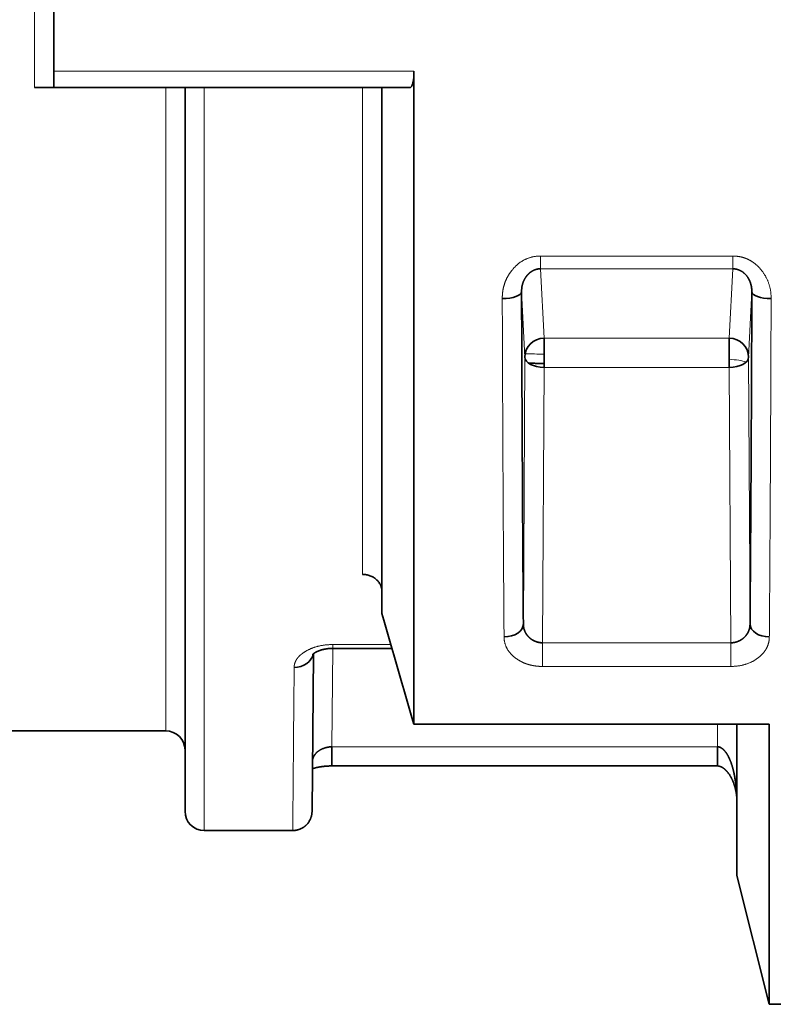
# Model space of a CAD drawing. Units: millimetres. Extents: x 192 to 1826, y 20 to 1169.
# Drawn here: x 230 to 250, y 568 to 594 of the extents above; entities that cross this region are included whole.
import ezdxf

# ---------------------------------------------------------------- set-up
doc = ezdxf.new("R2010")
doc.units = ezdxf.units.MM
doc.layers.add('1', color=7, linetype='Continuous', true_color=0xffffff)

msp = doc.modelspace()

# ---------------------------------------------------------------- linework, layer by layer
at = {"layer": '1', "color": 8, "linetype": 'Continuous', "lineweight": 18}
for p, q in [((230.444, 592.16), (230.444, 602.16)), ((240.277, 592.58), (230.944, 592.58)), ((233.844, 592.16), (233.844, 575.493)), ((234.844, 572.91), (234.844, 592.16)), ((238.944, 579.545), (238.944, 592.16)), ((243.559, 587.794), (243.559, 587.464)), ((243.559, 587.794), (248.535, 587.794)), ((248.535, 587.794), (248.535, 587.464)), ((243.559, 587.464), (243.648, 585.666)), ((248.535, 587.464), (243.559, 587.464)), ((248.446, 585.666), (248.535, 587.464)), ((243.148, 585.174), (243.064, 586.872)), ((249.031, 586.872), (248.946, 585.174)), ((243.648, 585.666), (248.446, 585.666)), ((243.111, 578.261), (243.148, 585.174)), ((248.946, 585.174), (248.984, 578.261)), ((243.648, 584.909), (243.609, 577.775)), ((248.446, 584.909), (243.648, 584.909)), ((248.485, 577.775), (248.446, 584.909)), ((243.609, 577.775), (248.485, 577.775)), ((243.609, 577.775), (243.609, 577.162)), ((248.485, 577.775), (248.485, 577.162)), ((238.172, 577.63), (238.15, 575.08)), ((238.172, 577.63), (238.172, 577.729)), ((238.172, 577.729), (239.678, 577.729)), ((248.485, 577.162), (243.609, 577.162)), ((248.144, 575.08), (248.144, 575.664)), ((238.15, 575.08), (248.144, 575.08))]:
    msp.add_line(p, q, dxfattribs=at)
at = {"layer": '1', "color": 18, "linetype": 'Continuous', "lineweight": 35}
for p, q in [((230.944, 592.58), (230.944, 594.723)), ((230.944, 592.16), (230.944, 592.58)), ((240.277, 592.58), (240.277, 575.664)), ((240.173, 592.16), (230.944, 592.16)), ((234.344, 592.16), (234.344, 573.41)), ((239.444, 578.537), (239.444, 592.16)), ((243.648, 585.666), (243.648, 584.909)), ((248.446, 584.909), (248.446, 585.666)), ((237.671, 577.49), (237.635, 573.406)), ((238.172, 577.63), (239.706, 577.63)), ((229.677, 575.493), (233.844, 575.493)), ((240.277, 575.664), (249.477, 575.664)), ((248.644, 575.663), (248.644, 571.743)), ((249.477, 568.41), (249.477, 575.664)), ((238.15, 574.585), (238.15, 575.08)), ((248.144, 574.585), (248.144, 575.08)), ((238.15, 574.585), (248.144, 574.585)), ((234.844, 572.91), (237.136, 572.91)), ((248.644, 571.743), (249.477, 568.41)), ((249.477, 568.41), (253.144, 568.41))]:
    msp.add_line(p, q, dxfattribs=at)
for centre, start, end in [((233.844, 574.993), 0, 90), ((234.844, 573.41), 180, 270)]:
    msp.add_arc(centre, 0.5, start, end, dxfattribs=at)
for centre, major_axis, ratio, start_param, end_param in [((242.564, 586.872), (-0.5, -0.002), 0.36415, 1.569554, 3.132223), ((243.294, 597.16), (0, 28.25), 0.008727, 1.943519, 2.303619), ((248.801, 597.16), (0, 28.25), 0.008727, 3.979566, 4.339667), ((249.53, 586.872), (-0.5, 0.002), 0.36415, 0.00937, 1.572039), ((243.648, 585.174), (0.499, 0.025), 0.984771, 1.522096, 3.091377), ((248.446, 585.174), (0.499, -0.025), 0.984771, 0.050216, 1.619497), ((243.648, 585.174), (-0.5, 0.003), 0.529914, 0.01029, 1.573686), ((248.446, 585.174), (-0.5, -0.003), 0.529914, 1.567907, 3.131302), ((242.611, 578.261), (-0.5, -0.004), 0.668959, 1.565542, 3.129852), ((249.484, 578.261), (-0.5, 0.004), 0.668959, 0.011741, 1.57605), ((237.171, 577.55), (-0.5, 0.004), 0.825657, 1.578002, 2.995325)]:
    msp.add_ellipse(centre, major_axis=major_axis, ratio=ratio, start_param=start_param, end_param=end_param, dxfattribs=at)
for points, knots in [([(240.277, 592.58), (240.277, 592.55), (240.276, 592.522), (240.274, 592.48), (240.274, 592.466), (240.272, 592.439), (240.271, 592.426), (240.267, 592.387), (240.264, 592.362), (240.258, 592.328), (240.256, 592.318), (240.252, 592.297), (240.25, 592.287), (240.242, 592.258), (240.237, 592.241), (240.229, 592.219), (240.226, 592.213), (240.22, 592.2), (240.217, 592.195), (240.207, 592.18), (240.201, 592.172), (240.187, 592.162), (240.18, 592.16), (240.173, 592.16)], [0, 0, 0, 0, 0.125, 0.125, 0.1875, 0.1875, 0.25, 0.25, 0.375, 0.375, 0.4375, 0.4375, 0.5, 0.5, 0.625, 0.625, 0.6875, 0.6875, 0.75, 0.75, 0.875, 0.875, 1, 1, 1, 1]), ([(230.944, 592.16), (230.944, 592.16), (230.941, 592.16), (230.931, 592.16), (230.927, 592.16), (230.918, 592.16), (230.913, 592.16), (230.894, 592.16), (230.879, 592.16), (230.852, 592.16), (230.843, 592.16), (230.822, 592.16), (230.811, 592.16), (230.777, 592.16), (230.752, 592.16), (230.711, 592.16), (230.697, 592.16), (230.668, 592.16), (230.653, 592.16), (230.607, 592.16), (230.576, 592.16), (230.51, 592.16), (230.477, 592.16), (230.444, 592.16)], [0, 0, 0, 0, 0.125, 0.125, 0.1875, 0.1875, 0.25, 0.25, 0.375, 0.375, 0.4375, 0.4375, 0.5, 0.5, 0.625, 0.625, 0.6875, 0.6875, 0.75, 0.75, 0.875, 0.875, 1, 1, 1, 1]), ([(243.559, 587.464), (243.556, 587.464), (243.55, 587.464), (243.541, 587.464), (243.532, 587.463), (243.522, 587.463), (243.513, 587.462), (243.504, 587.461), (243.495, 587.459), (243.485, 587.458), (243.476, 587.456), (243.467, 587.454), (243.458, 587.452), (243.448, 587.45), (243.439, 587.447), (243.43, 587.444), (243.421, 587.441), (243.412, 587.438), (243.403, 587.435), (243.394, 587.431), (243.385, 587.427), (243.376, 587.423), (243.367, 587.419), (243.358, 587.414), (243.349, 587.409), (243.34, 587.405), (243.332, 587.399), (243.323, 587.394), (243.315, 587.389), (243.306, 587.383), (243.298, 587.377), (243.289, 587.371), (243.281, 587.364), (243.273, 587.358), (243.265, 587.351), (243.257, 587.344), (243.249, 587.337), (243.242, 587.329), (243.234, 587.322), (243.227, 587.314), (243.219, 587.306), (243.212, 587.298), (243.205, 587.289), (243.198, 587.281), (243.191, 587.272), (243.185, 587.263), (243.178, 587.254), (243.171, 587.243), (243.163, 587.231), (243.154, 587.216), (243.145, 587.201), (243.136, 587.185), (243.128, 587.168), (243.12, 587.15), (243.112, 587.131), (243.104, 587.112), (243.097, 587.091), (243.091, 587.07), (243.085, 587.048), (243.08, 587.025), (243.075, 587.002), (243.071, 586.977), (243.068, 586.952), (243.066, 586.926), (243.064, 586.899), (243.064, 586.881), (243.064, 586.872)], [0, 0, 0, 0, 0.00919, 0.018402, 0.027642, 0.036912, 0.046217, 0.055562, 0.06495, 0.074385, 0.083872, 0.093414, 0.103015, 0.112679, 0.12241, 0.132212, 0.142087, 0.152039, 0.162072, 0.172189, 0.182393, 0.192688, 0.203076, 0.21356, 0.224144, 0.23483, 0.245621, 0.256519, 0.267527, 0.278648, 0.289884, 0.301238, 0.312711, 0.324306, 0.336026, 0.347871, 0.359844, 0.371948, 0.384183, 0.396553, 0.409057, 0.4217, 0.434481, 0.447402, 0.460466, 0.473673, 0.487025, 0.500524, 0.520326, 0.541048, 0.562693, 0.585265, 0.608768, 0.633204, 0.658577, 0.684888, 0.71214, 0.740335, 0.769473, 0.799558, 0.83059, 0.86257, 0.895501, 0.929382, 0.964214, 1, 1, 1, 1]), ([(249.031, 586.872), (249.031, 586.876), (249.031, 586.885), (249.03, 586.897), (249.03, 586.909), (249.029, 586.921), (249.028, 586.933), (249.027, 586.944), (249.026, 586.956), (249.025, 586.967), (249.023, 586.978), (249.022, 586.989), (249.02, 587), (249.018, 587.011), (249.016, 587.022), (249.013, 587.032), (249.011, 587.042), (249.008, 587.052), (249.006, 587.062), (249.003, 587.072), (249, 587.082), (248.997, 587.091), (248.994, 587.1), (248.991, 587.11), (248.988, 587.118), (248.984, 587.127), (248.981, 587.136), (248.977, 587.144), (248.974, 587.152), (248.97, 587.16), (248.966, 587.168), (248.963, 587.176), (248.959, 587.184), (248.955, 587.191), (248.951, 587.198), (248.947, 587.205), (248.943, 587.212), (248.939, 587.219), (248.935, 587.226), (248.931, 587.232), (248.927, 587.238), (248.921, 587.248), (248.911, 587.262), (248.898, 587.279), (248.885, 587.295), (248.871, 587.311), (248.857, 587.326), (248.842, 587.34), (248.827, 587.354), (248.811, 587.366), (248.795, 587.378), (248.779, 587.389), (248.763, 587.4), (248.746, 587.409), (248.729, 587.418), (248.712, 587.426), (248.695, 587.434), (248.677, 587.44), (248.66, 587.446), (248.642, 587.451), (248.624, 587.455), (248.607, 587.458), (248.589, 587.461), (248.571, 587.463), (248.553, 587.464), (248.541, 587.464), (248.535, 587.464)], [0, 0, 0, 0, 0.016193, 0.032194, 0.048003, 0.06362, 0.079046, 0.094279, 0.109321, 0.124172, 0.138831, 0.153298, 0.167575, 0.18166, 0.195554, 0.209257, 0.222769, 0.236091, 0.249222, 0.262163, 0.274914, 0.287474, 0.299845, 0.312026, 0.324017, 0.335819, 0.347431, 0.358855, 0.37009, 0.381136, 0.391994, 0.402664, 0.413146, 0.42344, 0.433547, 0.443467, 0.453201, 0.462748, 0.47211, 0.481286, 0.490276, 0.499082, 0.524844, 0.550072, 0.574777, 0.59897, 0.622662, 0.645867, 0.668597, 0.690867, 0.712691, 0.734086, 0.755069, 0.775657, 0.795871, 0.815729, 0.835254, 0.854468, 0.873393, 0.892055, 0.91048, 0.928693, 0.946723, 0.964598, 0.982347, 1, 1, 1, 1]), ([(243.245, 585.019), (243.255, 585.019), (243.298, 585.018), (243.375, 585.015), (243.476, 585.013), (243.568, 585.01), (243.625, 585.009), (243.648, 585.008)], [0, 0, 0, 0, 0.07336, 0.31976, 0.571628, 0.828965, 1, 1, 1, 1]), ([(239.444, 579.113), (239.444, 579.141), (239.441, 579.169), (239.431, 579.21), (239.427, 579.223), (239.418, 579.25), (239.412, 579.264), (239.394, 579.303), (239.379, 579.327), (239.352, 579.363), (239.342, 579.374), (239.322, 579.396), (239.311, 579.407), (239.276, 579.437), (239.251, 579.455), (239.21, 579.479), (239.196, 579.486), (239.167, 579.5), (239.152, 579.506), (239.107, 579.522), (239.075, 579.531), (239.01, 579.542), (238.977, 579.545), (238.944, 579.545)], [0, 0, 0, 0, 0.125, 0.125, 0.1875, 0.1875, 0.25, 0.25, 0.375, 0.375, 0.4375, 0.4375, 0.5, 0.5, 0.625, 0.625, 0.6875, 0.6875, 0.75, 0.75, 0.875, 0.875, 1, 1, 1, 1]), ([(243.111, 578.261), (243.111, 578.258), (243.111, 578.25), (243.111, 578.239), (243.112, 578.229), (243.113, 578.218), (243.114, 578.207), (243.115, 578.197), (243.116, 578.186), (243.118, 578.176), (243.12, 578.166), (243.122, 578.156), (243.125, 578.146), (243.127, 578.136), (243.13, 578.126), (243.133, 578.117), (243.136, 578.107), (243.139, 578.098), (243.143, 578.088), (243.147, 578.079), (243.15, 578.07), (243.154, 578.061), (243.159, 578.052), (243.163, 578.044), (243.168, 578.035), (243.172, 578.027), (243.177, 578.018), (243.182, 578.01), (243.187, 578.002), (243.192, 577.994), (243.198, 577.986), (243.203, 577.979), (243.209, 577.971), (243.215, 577.964), (243.221, 577.957), (243.227, 577.95), (243.233, 577.943), (243.239, 577.936), (243.246, 577.929), (243.252, 577.923), (243.259, 577.916), (243.265, 577.91), (243.272, 577.904), (243.279, 577.898), (243.286, 577.892), (243.293, 577.886), (243.3, 577.881), (243.307, 577.875), (243.315, 577.87), (243.322, 577.865), (243.329, 577.86), (243.337, 577.855), (243.344, 577.851), (243.352, 577.846), (243.359, 577.842), (243.367, 577.838), (243.375, 577.833), (243.382, 577.83), (243.39, 577.826), (243.398, 577.822), (243.406, 577.819), (243.413, 577.815), (243.421, 577.812), (243.429, 577.809), (243.437, 577.806), (243.445, 577.803), (243.453, 577.8), (243.461, 577.798), (243.469, 577.795), (243.477, 577.793), (243.485, 577.791), (243.492, 577.789), (243.5, 577.787), (243.508, 577.785), (243.516, 577.784), (243.524, 577.782), (243.532, 577.781), (243.54, 577.78), (243.548, 577.779), (243.555, 577.778), (243.563, 577.777), (243.571, 577.777), (243.579, 577.776), (243.586, 577.776), (243.594, 577.775), (243.602, 577.775), (243.607, 577.775), (243.609, 577.775)], [0, 0, 0, 0, 0.014924, 0.029764, 0.04452, 0.059194, 0.073784, 0.088292, 0.102717, 0.11706, 0.131321, 0.1455, 0.159598, 0.173614, 0.187549, 0.201403, 0.215176, 0.228869, 0.242482, 0.256015, 0.269468, 0.282842, 0.296137, 0.309353, 0.322491, 0.33555, 0.348532, 0.361435, 0.374262, 0.387011, 0.399684, 0.41228, 0.4248, 0.437245, 0.449614, 0.461908, 0.474128, 0.486273, 0.498344, 0.510342, 0.522266, 0.534118, 0.545897, 0.557604, 0.56924, 0.580804, 0.592298, 0.603721, 0.615074, 0.626358, 0.637573, 0.64872, 0.659798, 0.670809, 0.681753, 0.69263, 0.703441, 0.714186, 0.724867, 0.735483, 0.746035, 0.756524, 0.766949, 0.777313, 0.787615, 0.797856, 0.808037, 0.818157, 0.828219, 0.838222, 0.848167, 0.858055, 0.867887, 0.877662, 0.887383, 0.897049, 0.906661, 0.916221, 0.925728, 0.935183, 0.944589, 0.953944, 0.96325, 0.972508, 0.981718, 0.990882, 1, 1, 1, 1]), ([(248.485, 577.775), (248.489, 577.775), (248.495, 577.775), (248.505, 577.775), (248.515, 577.776), (248.525, 577.777), (248.535, 577.777), (248.545, 577.779), (248.555, 577.78), (248.565, 577.782), (248.575, 577.783), (248.585, 577.785), (248.596, 577.787), (248.606, 577.79), (248.616, 577.793), (248.626, 577.795), (248.636, 577.799), (248.647, 577.802), (248.657, 577.806), (248.667, 577.809), (248.677, 577.813), (248.687, 577.818), (248.697, 577.822), (248.707, 577.827), (248.717, 577.832), (248.727, 577.837), (248.737, 577.843), (248.747, 577.848), (248.756, 577.854), (248.766, 577.86), (248.775, 577.867), (248.785, 577.874), (248.794, 577.88), (248.803, 577.888), (248.812, 577.895), (248.821, 577.903), (248.83, 577.91), (248.838, 577.918), (248.847, 577.927), (248.855, 577.935), (248.863, 577.944), (248.871, 577.953), (248.879, 577.962), (248.886, 577.972), (248.893, 577.982), (248.9, 577.992), (248.907, 578.002), (248.914, 578.012), (248.92, 578.023), (248.926, 578.033), (248.932, 578.045), (248.938, 578.056), (248.943, 578.067), (248.948, 578.079), (248.953, 578.091), (248.957, 578.103), (248.961, 578.115), (248.965, 578.127), (248.969, 578.14), (248.972, 578.153), (248.975, 578.166), (248.977, 578.179), (248.979, 578.192), (248.981, 578.206), (248.982, 578.219), (248.983, 578.233), (248.984, 578.247), (248.984, 578.257), (248.984, 578.261)], [0, 0, 0, 0, 0.011751, 0.023579, 0.035485, 0.047471, 0.059538, 0.071688, 0.083924, 0.096246, 0.108656, 0.121157, 0.133748, 0.146432, 0.159211, 0.172085, 0.185056, 0.198126, 0.211296, 0.224567, 0.23794, 0.251417, 0.264998, 0.278686, 0.292481, 0.306385, 0.320398, 0.334521, 0.348757, 0.363105, 0.377566, 0.392143, 0.406835, 0.421643, 0.436569, 0.451614, 0.466778, 0.482062, 0.497467, 0.512993, 0.528643, 0.544416, 0.560313, 0.576335, 0.592482, 0.608756, 0.625157, 0.641686, 0.658343, 0.675129, 0.692045, 0.709091, 0.726268, 0.743576, 0.761017, 0.77859, 0.796296, 0.814136, 0.83211, 0.850219, 0.868463, 0.886843, 0.905359, 0.924012, 0.942802, 0.96173, 0.980796, 1, 1, 1, 1]), ([(237.653, 577.473), (237.653, 577.473), (237.653, 577.473), (237.653, 577.473), (237.654, 577.474), (237.655, 577.475), (237.656, 577.476), (237.657, 577.477), (237.658, 577.479), (237.66, 577.48), (237.662, 577.482), (237.664, 577.484), (237.666, 577.486), (237.668, 577.488), (237.671, 577.49), (237.674, 577.493), (237.677, 577.495), (237.679, 577.497), (237.683, 577.5), (237.687, 577.503), (237.691, 577.505), (237.695, 577.508), (237.7, 577.511), (237.704, 577.514), (237.709, 577.517), (237.714, 577.52), (237.719, 577.523), (237.723, 577.525), (237.727, 577.528), (237.732, 577.53), (237.736, 577.533), (237.741, 577.535), (237.744, 577.537), (237.748, 577.539), (237.753, 577.541), (237.758, 577.544), (237.764, 577.547), (237.77, 577.55), (237.776, 577.552), (237.783, 577.555), (237.791, 577.559), (237.8, 577.562), (237.81, 577.566), (237.822, 577.571), (237.833, 577.575), (237.844, 577.579), (237.855, 577.582), (237.865, 577.585), (237.875, 577.588), (237.884, 577.591), (237.892, 577.593), (237.901, 577.596), (237.911, 577.598), (237.921, 577.601), (237.931, 577.603), (237.939, 577.605), (237.945, 577.606), (237.95, 577.607), (237.956, 577.608), (237.963, 577.61), (237.971, 577.611), (237.981, 577.613), (237.993, 577.615), (238.006, 577.617), (238.02, 577.619), (238.037, 577.622), (238.055, 577.624), (238.075, 577.626), (238.097, 577.627), (238.12, 577.629), (238.145, 577.63), (238.163, 577.63), (238.172, 577.63)], [0, 0, 0, 0, 0.006641, 0.02536, 0.043716, 0.060361, 0.077069, 0.0897, 0.101976, 0.115464, 0.130567, 0.145596, 0.158031, 0.169489, 0.1816, 0.197695, 0.212418, 0.225631, 0.237217, 0.248156, 0.26029, 0.274994, 0.287684, 0.299072, 0.313839, 0.328006, 0.337711, 0.347399, 0.35728, 0.367651, 0.378489, 0.387984, 0.395282, 0.402623, 0.412219, 0.423924, 0.435342, 0.445667, 0.457709, 0.469647, 0.481852, 0.498724, 0.51639, 0.535345, 0.555056, 0.571424, 0.58748, 0.603281, 0.618524, 0.631789, 0.643003, 0.654495, 0.668131, 0.683388, 0.697178, 0.709002, 0.716198, 0.722432, 0.729545, 0.738571, 0.749515, 0.762386, 0.777192, 0.793943, 0.812651, 0.83333, 0.855996, 0.880669, 0.907373, 0.936137, 0.966998, 1, 1, 1, 1]), ([(237.647, 574.71), (237.647, 574.713), (237.647, 574.718), (237.647, 574.725), (237.648, 574.732), (237.649, 574.74), (237.65, 574.747), (237.651, 574.754), (237.653, 574.76), (237.654, 574.767), (237.656, 574.774), (237.658, 574.78), (237.66, 574.787), (237.662, 574.793), (237.665, 574.799), (237.667, 574.805), (237.67, 574.811), (237.672, 574.817), (237.675, 574.823), (237.678, 574.828), (237.681, 574.834), (237.684, 574.839), (237.687, 574.844), (237.69, 574.849), (237.693, 574.854), (237.696, 574.859), (237.7, 574.864), (237.703, 574.869), (237.706, 574.873), (237.709, 574.878), (237.713, 574.882), (237.716, 574.886), (237.719, 574.89), (237.722, 574.894), (237.726, 574.898), (237.729, 574.902), (237.732, 574.905), (237.735, 574.909), (237.738, 574.912), (237.741, 574.916), (237.744, 574.919), (237.747, 574.922), (237.75, 574.925), (237.753, 574.928), (237.756, 574.931), (237.758, 574.933), (237.761, 574.936), (237.763, 574.938), (237.766, 574.94), (237.768, 574.943), (237.771, 574.945), (237.773, 574.947), (237.775, 574.948), (237.777, 574.95), (237.783, 574.955), (237.794, 574.964), (237.811, 574.976), (237.827, 574.987), (237.845, 574.998), (237.862, 575.007), (237.881, 575.017), (237.899, 575.025), (237.918, 575.033), (237.937, 575.041), (237.956, 575.047), (237.975, 575.053), (237.995, 575.059), (238.014, 575.064), (238.034, 575.068), (238.053, 575.072), (238.073, 575.075), (238.092, 575.077), (238.112, 575.079), (238.131, 575.08), (238.144, 575.08), (238.15, 575.08)], [0, 0, 0, 0, 0.015135, 0.03005, 0.044746, 0.059222, 0.073479, 0.087517, 0.101335, 0.114933, 0.128312, 0.141472, 0.154412, 0.167133, 0.179634, 0.191916, 0.203978, 0.215821, 0.227444, 0.238848, 0.250033, 0.260998, 0.271744, 0.28227, 0.292577, 0.302665, 0.312533, 0.322182, 0.331611, 0.340821, 0.349812, 0.358583, 0.367135, 0.375467, 0.383581, 0.391475, 0.399149, 0.406605, 0.413841, 0.420858, 0.427656, 0.434234, 0.440594, 0.446734, 0.452655, 0.458357, 0.46384, 0.469104, 0.474149, 0.478975, 0.483583, 0.487972, 0.492142, 0.496093, 0.499826, 0.52908, 0.557814, 0.586039, 0.613764, 0.640999, 0.667756, 0.694047, 0.719884, 0.74528, 0.770248, 0.794804, 0.818963, 0.842739, 0.866151, 0.889216, 0.911952, 0.934377, 0.956514, 0.978381, 1, 1, 1, 1]), ([(248.144, 575.08), (248.146, 575.08), (248.15, 575.08), (248.155, 575.08), (248.161, 575.079), (248.167, 575.078), (248.173, 575.077), (248.179, 575.076), (248.185, 575.075), (248.191, 575.073), (248.197, 575.071), (248.203, 575.069), (248.209, 575.066), (248.215, 575.064), (248.221, 575.061), (248.227, 575.058), (248.233, 575.055), (248.239, 575.051), (248.245, 575.047), (248.251, 575.043), (248.257, 575.039), (248.263, 575.035), (248.269, 575.03), (248.275, 575.025), (248.281, 575.02), (248.287, 575.015), (248.293, 575.009), (248.299, 575.004), (248.305, 574.998), (248.311, 574.991), (248.317, 574.985), (248.323, 574.978), (248.329, 574.971), (248.335, 574.964), (248.341, 574.957), (248.347, 574.949), (248.353, 574.941), (248.359, 574.933), (248.365, 574.925), (248.37, 574.916), (248.376, 574.908), (248.382, 574.899), (248.388, 574.89), (248.394, 574.88), (248.399, 574.87), (248.405, 574.861), (248.411, 574.851), (248.416, 574.84), (248.422, 574.83), (248.427, 574.819), (248.433, 574.808), (248.438, 574.797), (248.444, 574.785), (248.449, 574.774), (248.455, 574.762), (248.46, 574.749), (248.465, 574.737), (248.47, 574.725), (248.475, 574.712), (248.481, 574.699), (248.486, 574.685), (248.491, 574.672), (248.496, 574.658), (248.501, 574.644), (248.505, 574.63), (248.51, 574.616), (248.515, 574.601), (248.52, 574.586), (248.524, 574.571), (248.529, 574.556), (248.533, 574.54), (248.538, 574.524), (248.542, 574.508), (248.546, 574.492), (248.551, 574.476), (248.555, 574.459), (248.559, 574.44), (248.564, 574.418), (248.57, 574.391), (248.576, 574.363), (248.582, 574.332), (248.588, 574.299), (248.594, 574.264), (248.6, 574.226), (248.606, 574.186), (248.612, 574.144), (248.618, 574.1), (248.623, 574.053), (248.628, 574.004), (248.633, 573.952), (248.636, 573.899), (248.639, 573.843), (248.642, 573.785), (248.643, 573.724), (248.644, 573.683), (248.644, 573.662)], [0, 0, 0, 0, 0.003516, 0.007047, 0.0106, 0.01418, 0.01779, 0.021436, 0.025124, 0.028856, 0.032638, 0.036474, 0.040367, 0.044323, 0.048343, 0.052433, 0.056594, 0.060831, 0.065146, 0.069542, 0.074022, 0.078588, 0.083243, 0.087989, 0.092827, 0.097761, 0.102792, 0.107921, 0.113151, 0.118482, 0.123918, 0.129458, 0.135104, 0.140858, 0.14672, 0.152692, 0.158775, 0.16497, 0.171278, 0.177699, 0.184235, 0.190886, 0.197654, 0.204538, 0.21154, 0.218661, 0.2259, 0.233258, 0.240737, 0.248336, 0.256057, 0.263899, 0.271863, 0.279949, 0.288159, 0.296491, 0.304948, 0.313529, 0.322234, 0.331064, 0.340019, 0.349099, 0.358306, 0.367638, 0.377097, 0.386682, 0.396395, 0.406234, 0.416201, 0.426295, 0.436517, 0.446867, 0.457346, 0.467952, 0.478688, 0.489552, 0.500545, 0.516066, 0.533024, 0.551419, 0.571252, 0.592522, 0.615231, 0.639379, 0.664966, 0.691992, 0.720457, 0.750361, 0.781705, 0.814488, 0.848711, 0.884373, 0.921476, 0.960018, 1, 1, 1, 1]), ([(237.645, 574.512), (237.646, 574.513), (237.649, 574.514), (237.654, 574.515), (237.659, 574.517), (237.663, 574.518), (237.667, 574.519), (237.671, 574.521), (237.675, 574.522), (237.681, 574.524), (237.688, 574.526), (237.695, 574.528), (237.704, 574.53), (237.712, 574.532), (237.72, 574.534), (237.729, 574.537), (237.737, 574.539), (237.745, 574.541), (237.752, 574.542), (237.76, 574.544), (237.77, 574.546), (237.779, 574.548), (237.787, 574.55), (237.793, 574.551), (237.798, 574.552), (237.802, 574.553), (237.806, 574.553), (237.809, 574.554), (237.813, 574.555), (237.818, 574.556), (237.824, 574.557), (237.833, 574.558), (237.842, 574.56), (237.85, 574.561), (237.859, 574.562), (237.868, 574.564), (237.878, 574.565), (237.889, 574.567), (237.901, 574.569), (237.911, 574.57), (237.921, 574.571), (237.928, 574.572), (237.933, 574.573), (237.937, 574.573), (237.941, 574.573), (237.946, 574.574), (237.954, 574.575), (237.964, 574.576), (237.976, 574.577), (237.99, 574.578), (238.006, 574.579), (238.024, 574.581), (238.045, 574.582), (238.068, 574.583), (238.093, 574.584), (238.121, 574.584), (238.14, 574.585), (238.15, 574.585)], [0, 0, 0, 0, 0.009666, 0.026323, 0.040992, 0.051205, 0.059818, 0.07017, 0.082487, 0.096746, 0.111157, 0.134644, 0.155269, 0.1746, 0.193565, 0.213679, 0.234997, 0.251646, 0.266414, 0.282564, 0.302898, 0.327431, 0.340918, 0.353409, 0.364192, 0.373264, 0.38062, 0.386267, 0.392506, 0.401136, 0.416367, 0.434195, 0.451454, 0.468067, 0.484033, 0.49935, 0.522104, 0.543246, 0.562729, 0.584706, 0.60289, 0.617268, 0.624063, 0.629483, 0.635911, 0.645968, 0.65966, 0.676995, 0.697982, 0.722634, 0.750966, 0.783001, 0.818765, 0.858294, 0.901635, 0.948845, 1, 1, 1, 1]), ([(248.144, 574.585), (248.147, 574.585), (248.153, 574.584), (248.163, 574.583), (248.173, 574.582), (248.185, 574.58), (248.196, 574.576), (248.207, 574.573), (248.215, 574.57), (248.222, 574.567), (248.228, 574.565), (248.231, 574.564), (248.234, 574.563), (248.236, 574.562), (248.238, 574.561), (248.241, 574.559), (248.245, 574.557), (248.25, 574.555), (248.257, 574.551), (248.265, 574.547), (248.272, 574.542), (248.28, 574.537), (248.286, 574.533), (248.292, 574.529), (248.299, 574.524), (248.308, 574.517), (248.316, 574.511), (248.324, 574.504), (248.33, 574.499), (248.336, 574.494), (248.341, 574.489), (248.345, 574.485), (248.348, 574.482), (248.351, 574.48), (248.355, 574.476), (248.359, 574.471), (248.366, 574.465), (248.373, 574.457), (248.381, 574.449), (248.39, 574.438), (248.402, 574.424), (248.418, 574.404), (248.434, 574.382), (248.449, 574.36), (248.462, 574.341), (248.472, 574.324), (248.481, 574.31), (248.489, 574.295), (248.497, 574.28), (248.507, 574.262), (248.516, 574.242), (248.524, 574.226), (248.529, 574.214), (248.533, 574.206), (248.536, 574.199), (248.539, 574.191), (248.542, 574.184), (248.545, 574.179), (248.546, 574.174), (248.548, 574.171), (248.549, 574.167), (248.551, 574.163), (248.553, 574.158), (248.555, 574.152), (248.559, 574.141), (248.565, 574.126), (248.572, 574.104), (248.58, 574.079), (248.589, 574.052), (248.597, 574.023), (248.604, 573.994), (248.611, 573.965), (248.616, 573.937), (248.621, 573.91), (248.626, 573.886), (248.629, 573.864), (248.632, 573.844), (248.634, 573.825), (248.636, 573.807), (248.638, 573.789), (248.639, 573.773), (248.64, 573.758), (248.641, 573.744), (248.642, 573.73), (248.643, 573.719), (248.643, 573.712), (248.643, 573.711)], [0, 0, 0, 0, 0.006719, 0.013542, 0.020392, 0.030507, 0.040131, 0.048942, 0.056657, 0.063043, 0.067915, 0.070935, 0.072686, 0.074551, 0.076824, 0.079516, 0.082643, 0.088475, 0.095484, 0.102701, 0.111618, 0.119572, 0.126464, 0.132254, 0.140512, 0.15046, 0.16222, 0.170016, 0.178056, 0.185148, 0.191177, 0.197265, 0.201534, 0.2044, 0.207772, 0.214557, 0.223201, 0.232538, 0.24345, 0.255992, 0.270217, 0.29761, 0.323694, 0.348295, 0.371271, 0.388108, 0.403823, 0.418751, 0.433912, 0.454523, 0.475576, 0.496878, 0.505051, 0.513081, 0.520966, 0.528704, 0.536218, 0.542503, 0.546723, 0.549907, 0.553485, 0.557842, 0.562981, 0.568902, 0.575576, 0.595141, 0.615918, 0.64224, 0.670294, 0.698787, 0.728274, 0.756659, 0.783924, 0.810049, 0.834964, 0.854774, 0.873714, 0.891786, 0.90922, 0.926117, 0.943252, 0.955444, 0.968347, 0.982133, 0.997371, 1, 1, 1, 1]), ([(237.135, 572.912), (237.146, 572.912), (237.168, 572.912), (237.199, 572.915), (237.23, 572.92), (237.259, 572.927), (237.287, 572.935), (237.313, 572.944), (237.338, 572.954), (237.361, 572.965), (237.382, 572.976), (237.402, 572.988), (237.42, 573.001), (237.438, 573.013), (237.453, 573.026), (237.468, 573.038), (237.483, 573.052), (237.499, 573.068), (237.516, 573.087), (237.533, 573.108), (237.549, 573.13), (237.565, 573.155), (237.579, 573.181), (237.592, 573.207), (237.603, 573.233), (237.611, 573.258), (237.619, 573.282), (237.624, 573.306), (237.628, 573.325), (237.63, 573.341), (237.632, 573.352), (237.633, 573.363), (237.634, 573.373), (237.634, 573.379), (237.634, 573.382), (237.634, 573.382), (237.635, 573.383), (237.635, 573.384), (237.635, 573.385), (237.635, 573.386), (237.635, 573.388), (237.635, 573.389), (237.635, 573.391), (237.635, 573.392), (237.635, 573.394), (237.635, 573.395), (237.635, 573.397), (237.635, 573.399), (237.635, 573.401), (237.635, 573.403), (237.635, 573.404), (237.635, 573.406), (237.635, 573.406)], [0, 0, 0, 0, 0.031632, 0.062632, 0.092866, 0.122208, 0.150543, 0.177767, 0.203786, 0.228521, 0.251902, 0.273872, 0.296746, 0.317738, 0.336812, 0.354835, 0.373075, 0.397284, 0.421831, 0.446684, 0.475253, 0.504118, 0.53322, 0.561827, 0.589111, 0.615067, 0.639702, 0.663046, 0.685893, 0.697278, 0.708632, 0.720009, 0.728686, 0.737544, 0.738105, 0.738401, 0.738788, 0.741695, 0.747056, 0.754932, 0.765342, 0.778291, 0.793783, 0.81182, 0.830143, 0.850511, 0.872922, 0.897378, 0.923878, 0.951895, 0.981883, 1, 1, 1, 1])]:
    msp.add_open_spline(points, degree=3, knots=knots, dxfattribs=at)
at = {"layer": '1', "color": 8, "linetype": 'Continuous', "lineweight": 18}
for points, knots in [([(242.564, 586.69), (242.564, 586.696), (242.564, 586.709), (242.565, 586.727), (242.565, 586.746), (242.566, 586.764), (242.567, 586.782), (242.568, 586.8), (242.57, 586.818), (242.572, 586.836), (242.574, 586.854), (242.576, 586.872), (242.579, 586.889), (242.581, 586.907), (242.584, 586.924), (242.588, 586.941), (242.591, 586.959), (242.595, 586.976), (242.599, 586.993), (242.603, 587.009), (242.608, 587.026), (242.613, 587.043), (242.618, 587.059), (242.623, 587.076), (242.628, 587.092), (242.634, 587.108), (242.64, 587.124), (242.646, 587.14), (242.653, 587.156), (242.66, 587.172), (242.667, 587.187), (242.674, 587.203), (242.682, 587.218), (242.689, 587.234), (242.697, 587.249), (242.706, 587.264), (242.714, 587.279), (242.723, 587.294), (242.732, 587.309), (242.741, 587.323), (242.751, 587.338), (242.76, 587.352), (242.77, 587.367), (242.781, 587.381), (242.791, 587.395), (242.802, 587.409), (242.813, 587.423), (242.827, 587.44), (242.844, 587.461), (242.865, 587.484), (242.886, 587.506), (242.908, 587.528), (242.929, 587.549), (242.952, 587.569), (242.974, 587.588), (242.997, 587.606), (243.02, 587.623), (243.044, 587.64), (243.068, 587.656), (243.092, 587.671), (243.117, 587.685), (243.142, 587.698), (243.167, 587.71), (243.193, 587.722), (243.219, 587.732), (243.245, 587.742), (243.272, 587.751), (243.299, 587.759), (243.327, 587.766), (243.355, 587.773), (243.383, 587.778), (243.411, 587.783), (243.44, 587.787), (243.47, 587.79), (243.499, 587.792), (243.529, 587.793), (243.549, 587.794), (243.559, 587.794)], [0, 0, 0, 0, 0.011672, 0.023276, 0.034815, 0.046289, 0.057701, 0.069053, 0.080346, 0.091583, 0.102766, 0.113896, 0.124976, 0.136008, 0.146995, 0.157937, 0.168838, 0.179699, 0.190524, 0.201313, 0.21207, 0.222796, 0.233495, 0.244168, 0.254817, 0.265446, 0.276056, 0.286651, 0.297231, 0.3078, 0.318361, 0.328914, 0.339464, 0.350013, 0.360562, 0.371115, 0.381673, 0.39224, 0.402817, 0.413408, 0.424014, 0.434638, 0.445282, 0.455949, 0.466641, 0.47736, 0.488109, 0.49889, 0.518003, 0.536841, 0.555418, 0.573747, 0.591842, 0.609718, 0.627389, 0.644872, 0.662183, 0.679339, 0.696356, 0.713252, 0.730045, 0.746754, 0.763397, 0.779993, 0.79656, 0.813118, 0.829686, 0.846283, 0.862927, 0.879639, 0.896435, 0.913335, 0.930356, 0.947517, 0.964833, 0.982322, 1, 1, 1, 1]), ([(248.535, 587.794), (248.541, 587.794), (248.551, 587.794), (248.566, 587.793), (248.581, 587.793), (248.596, 587.792), (248.61, 587.791), (248.625, 587.79), (248.64, 587.788), (248.654, 587.787), (248.669, 587.785), (248.683, 587.783), (248.698, 587.781), (248.712, 587.778), (248.726, 587.775), (248.74, 587.773), (248.754, 587.769), (248.768, 587.766), (248.782, 587.763), (248.795, 587.759), (248.809, 587.755), (248.822, 587.751), (248.836, 587.746), (248.849, 587.742), (248.862, 587.737), (248.876, 587.732), (248.889, 587.727), (248.902, 587.721), (248.915, 587.716), (248.927, 587.71), (248.94, 587.704), (248.953, 587.698), (248.965, 587.691), (248.978, 587.684), (248.99, 587.678), (249.002, 587.67), (249.015, 587.663), (249.027, 587.656), (249.039, 587.648), (249.051, 587.64), (249.062, 587.632), (249.074, 587.623), (249.086, 587.615), (249.097, 587.606), (249.109, 587.597), (249.12, 587.588), (249.132, 587.578), (249.143, 587.569), (249.154, 587.559), (249.165, 587.549), (249.176, 587.539), (249.187, 587.528), (249.198, 587.517), (249.208, 587.506), (249.219, 587.495), (249.23, 587.484), (249.24, 587.473), (249.25, 587.461), (249.261, 587.449), (249.275, 587.432), (249.293, 587.409), (249.314, 587.381), (249.335, 587.352), (249.354, 587.323), (249.372, 587.294), (249.389, 587.264), (249.406, 587.234), (249.421, 587.203), (249.435, 587.172), (249.448, 587.14), (249.461, 587.108), (249.472, 587.076), (249.482, 587.043), (249.492, 587.009), (249.5, 586.976), (249.507, 586.942), (249.514, 586.907), (249.519, 586.872), (249.523, 586.836), (249.527, 586.8), (249.529, 586.764), (249.53, 586.727), (249.53, 586.703), (249.53, 586.69)], [0, 0, 0, 0, 0.00886, 0.017672, 0.026436, 0.035155, 0.043831, 0.052466, 0.061062, 0.069622, 0.078147, 0.086639, 0.095101, 0.103536, 0.111944, 0.120329, 0.128693, 0.137038, 0.145367, 0.153681, 0.161984, 0.170277, 0.178563, 0.186844, 0.195123, 0.203402, 0.211683, 0.219969, 0.228263, 0.236566, 0.24488, 0.253209, 0.261555, 0.269919, 0.278305, 0.286714, 0.295149, 0.303612, 0.312105, 0.320631, 0.329191, 0.337788, 0.346424, 0.355101, 0.363822, 0.372587, 0.381399, 0.390261, 0.399173, 0.408139, 0.417159, 0.426236, 0.435372, 0.444568, 0.453825, 0.463147, 0.472534, 0.481987, 0.49151, 0.501102, 0.522621, 0.544021, 0.565321, 0.586542, 0.607702, 0.628819, 0.649915, 0.671009, 0.692119, 0.713266, 0.734469, 0.755747, 0.777119, 0.798605, 0.820222, 0.841989, 0.863924, 0.886045, 0.908367, 0.930908, 0.953683, 0.976709, 1, 1, 1, 1]), ([(242.611, 577.927), (242.61, 577.947), (242.61, 577.987), (242.61, 578.048), (242.609, 578.109), (242.609, 578.17), (242.608, 578.231), (242.608, 578.292), (242.607, 578.353), (242.607, 578.414), (242.606, 578.476), (242.606, 578.537), (242.606, 578.599), (242.605, 578.661), (242.605, 578.723), (242.604, 578.785), (242.604, 578.847), (242.603, 578.909), (242.603, 578.971), (242.602, 579.034), (242.602, 579.096), (242.602, 579.159), (242.601, 579.222), (242.601, 579.285), (242.6, 579.348), (242.6, 579.411), (242.599, 579.474), (242.599, 579.538), (242.599, 579.601), (242.598, 579.664), (242.598, 579.728), (242.597, 579.792), (242.597, 579.856), (242.597, 579.92), (242.596, 579.984), (242.596, 580.048), (242.595, 580.112), (242.595, 580.176), (242.595, 580.241), (242.594, 580.305), (242.594, 580.37), (242.593, 580.434), (242.593, 580.499), (242.593, 580.564), (242.592, 580.629), (242.592, 580.694), (242.591, 580.759), (242.591, 580.824), (242.591, 580.89), (242.59, 580.955), (242.59, 581.02), (242.589, 581.086), (242.589, 581.152), (242.589, 581.217), (242.588, 581.283), (242.588, 581.349), (242.588, 581.415), (242.587, 581.481), (242.587, 581.547), (242.586, 581.614), (242.586, 581.68), (242.586, 581.746), (242.585, 581.813), (242.585, 581.879), (242.585, 581.946), (242.584, 582.013), (242.584, 582.079), (242.584, 582.146), (242.583, 582.213), (242.583, 582.28), (242.583, 582.347), (242.582, 582.414), (242.582, 582.482), (242.582, 582.549), (242.581, 582.616), (242.581, 582.684), (242.581, 582.751), (242.58, 582.819), (242.58, 582.886), (242.58, 582.954), (242.579, 583.022), (242.579, 583.09), (242.579, 583.158), (242.578, 583.226), (242.578, 583.294), (242.578, 583.362), (242.577, 583.43), (242.577, 583.498), (242.577, 583.566), (242.576, 583.635), (242.576, 583.703), (242.576, 583.771), (242.575, 583.84), (242.575, 583.908), (242.575, 583.977), (242.574, 584.046), (242.574, 584.114), (242.574, 584.183), (242.574, 584.252), (242.573, 584.321), (242.573, 584.39), (242.573, 584.459), (242.572, 584.528), (242.572, 584.597), (242.572, 584.666), (242.572, 584.735), (242.571, 584.805), (242.571, 584.874), (242.571, 584.943), (242.57, 585.013), (242.57, 585.082), (242.57, 585.152), (242.57, 585.221), (242.569, 585.291), (242.569, 585.36), (242.569, 585.43), (242.568, 585.5), (242.568, 585.569), (242.568, 585.639), (242.568, 585.709), (242.567, 585.779), (242.567, 585.849), (242.567, 585.919), (242.567, 585.989), (242.566, 586.059), (242.566, 586.129), (242.566, 586.199), (242.566, 586.269), (242.565, 586.339), (242.565, 586.409), (242.565, 586.479), (242.565, 586.55), (242.564, 586.62), (242.564, 586.667), (242.564, 586.69)], [0, 0, 0, 0, 0.007855, 0.015705, 0.023552, 0.031394, 0.039231, 0.047065, 0.054894, 0.062719, 0.07054, 0.078356, 0.086168, 0.093976, 0.10178, 0.109579, 0.117374, 0.125165, 0.132952, 0.140734, 0.148512, 0.156286, 0.164056, 0.171821, 0.179582, 0.187339, 0.195092, 0.20284, 0.210584, 0.218324, 0.226059, 0.23379, 0.241517, 0.24924, 0.256959, 0.264673, 0.272383, 0.280088, 0.28779, 0.295487, 0.30318, 0.310869, 0.318553, 0.326233, 0.333909, 0.34158, 0.349248, 0.356911, 0.36457, 0.372224, 0.379875, 0.387521, 0.395162, 0.4028, 0.410433, 0.418062, 0.425687, 0.433307, 0.440924, 0.448536, 0.456143, 0.463747, 0.471346, 0.478941, 0.486532, 0.494118, 0.5017, 0.509278, 0.516852, 0.524421, 0.531986, 0.539547, 0.547104, 0.554656, 0.562204, 0.569748, 0.577287, 0.584823, 0.592354, 0.59988, 0.607403, 0.614921, 0.622435, 0.629945, 0.63745, 0.644952, 0.652448, 0.659941, 0.66743, 0.674914, 0.682394, 0.689869, 0.697341, 0.704808, 0.712271, 0.719729, 0.727184, 0.734634, 0.74208, 0.749521, 0.756958, 0.764392, 0.77182, 0.779245, 0.786665, 0.794081, 0.801493, 0.8089, 0.816304, 0.823703, 0.831097, 0.838488, 0.845874, 0.853256, 0.860634, 0.868007, 0.875376, 0.882741, 0.890102, 0.897458, 0.90481, 0.912158, 0.919502, 0.926841, 0.934176, 0.941507, 0.948833, 0.956156, 0.963474, 0.970787, 0.978097, 0.985402, 0.992703, 1, 1, 1, 1]), ([(249.53, 586.69), (249.53, 586.664), (249.53, 586.612), (249.53, 586.534), (249.53, 586.456), (249.529, 586.378), (249.529, 586.301), (249.529, 586.223), (249.529, 586.145), (249.528, 586.067), (249.528, 585.99), (249.528, 585.912), (249.527, 585.835), (249.527, 585.757), (249.527, 585.68), (249.527, 585.602), (249.526, 585.525), (249.526, 585.447), (249.526, 585.37), (249.525, 585.293), (249.525, 585.216), (249.525, 585.139), (249.525, 585.062), (249.524, 584.985), (249.524, 584.908), (249.524, 584.831), (249.523, 584.754), (249.523, 584.677), (249.523, 584.6), (249.522, 584.524), (249.522, 584.447), (249.522, 584.371), (249.521, 584.294), (249.521, 584.218), (249.521, 584.142), (249.52, 584.065), (249.52, 583.989), (249.52, 583.913), (249.519, 583.837), (249.519, 583.761), (249.519, 583.685), (249.518, 583.609), (249.518, 583.534), (249.518, 583.458), (249.517, 583.382), (249.517, 583.307), (249.517, 583.231), (249.516, 583.156), (249.516, 583.081), (249.515, 583.005), (249.515, 582.93), (249.515, 582.855), (249.514, 582.78), (249.514, 582.705), (249.514, 582.63), (249.513, 582.556), (249.513, 582.481), (249.512, 582.407), (249.512, 582.332), (249.512, 582.258), (249.511, 582.183), (249.511, 582.109), (249.511, 582.035), (249.51, 581.961), (249.51, 581.887), (249.509, 581.813), (249.509, 581.74), (249.509, 581.666), (249.508, 581.592), (249.508, 581.519), (249.507, 581.446), (249.507, 581.372), (249.507, 581.299), (249.506, 581.226), (249.506, 581.153), (249.505, 581.081), (249.505, 581.008), (249.504, 580.935), (249.504, 580.863), (249.504, 580.79), (249.503, 580.718), (249.503, 580.646), (249.502, 580.574), (249.502, 580.502), (249.501, 580.43), (249.501, 580.358), (249.5, 580.287), (249.5, 580.215), (249.5, 580.144), (249.499, 580.072), (249.499, 580.001), (249.498, 579.93), (249.498, 579.859), (249.497, 579.789), (249.497, 579.718), (249.496, 579.647), (249.496, 579.577), (249.495, 579.507), (249.495, 579.436), (249.495, 579.366), (249.494, 579.297), (249.494, 579.227), (249.493, 579.157), (249.493, 579.088), (249.492, 579.018), (249.492, 578.949), (249.491, 578.88), (249.491, 578.811), (249.49, 578.742), (249.49, 578.673), (249.489, 578.605), (249.489, 578.536), (249.488, 578.468), (249.488, 578.4), (249.487, 578.332), (249.487, 578.264), (249.486, 578.196), (249.486, 578.129), (249.485, 578.061), (249.485, 577.994), (249.484, 577.949), (249.484, 577.927)], [0, 0, 0, 0, 0.008094, 0.016193, 0.024298, 0.032408, 0.040523, 0.048643, 0.056769, 0.0649, 0.073036, 0.081177, 0.089324, 0.097475, 0.105632, 0.113795, 0.121962, 0.130135, 0.138313, 0.146496, 0.154685, 0.162878, 0.171077, 0.179281, 0.187491, 0.195705, 0.203925, 0.212151, 0.220381, 0.228617, 0.236857, 0.245104, 0.253355, 0.261612, 0.269873, 0.27814, 0.286413, 0.29469, 0.302973, 0.311261, 0.319554, 0.327853, 0.336157, 0.344466, 0.35278, 0.3611, 0.369424, 0.377754, 0.386089, 0.39443, 0.402776, 0.411127, 0.419483, 0.427844, 0.436211, 0.444583, 0.45296, 0.461342, 0.46973, 0.478123, 0.486521, 0.494924, 0.503333, 0.511747, 0.520166, 0.52859, 0.53702, 0.545455, 0.553895, 0.56234, 0.57079, 0.579246, 0.587707, 0.596173, 0.604645, 0.613122, 0.621604, 0.630091, 0.638583, 0.647081, 0.655584, 0.664092, 0.672606, 0.681124, 0.689648, 0.698177, 0.706712, 0.715251, 0.723796, 0.732346, 0.740902, 0.749462, 0.758028, 0.766599, 0.775176, 0.783757, 0.792344, 0.800936, 0.809533, 0.818136, 0.826744, 0.835357, 0.843975, 0.852598, 0.861227, 0.869861, 0.8785, 0.887145, 0.895795, 0.90445, 0.91311, 0.921775, 0.930446, 0.939122, 0.947803, 0.956489, 0.965181, 0.973878, 0.98258, 0.991287, 1, 1, 1, 1]), ([(248.446, 585.119), (248.531, 585.115), (248.615, 585.106), (248.762, 585.082), (248.826, 585.068), (248.888, 585.052)], [0, 0, 0, 0, 0.560867, 0.560867, 1, 1, 1, 1]), ([(243.609, 577.162), (243.604, 577.162), (243.594, 577.162), (243.578, 577.163), (243.563, 577.163), (243.547, 577.164), (243.532, 577.164), (243.517, 577.165), (243.502, 577.166), (243.487, 577.168), (243.472, 577.169), (243.457, 577.17), (243.442, 577.172), (243.427, 577.174), (243.413, 577.176), (243.398, 577.178), (243.384, 577.18), (243.37, 577.183), (243.355, 577.185), (243.341, 577.188), (243.327, 577.191), (243.313, 577.194), (243.299, 577.197), (243.286, 577.201), (243.272, 577.204), (243.258, 577.208), (243.245, 577.212), (243.231, 577.216), (243.218, 577.22), (243.205, 577.224), (243.192, 577.229), (243.179, 577.234), (243.166, 577.238), (243.153, 577.243), (243.14, 577.248), (243.127, 577.254), (243.114, 577.259), (243.102, 577.265), (243.089, 577.271), (243.077, 577.277), (243.065, 577.283), (243.053, 577.289), (243.041, 577.295), (243.029, 577.302), (243.017, 577.309), (243.005, 577.315), (242.993, 577.322), (242.981, 577.33), (242.97, 577.337), (242.958, 577.345), (242.947, 577.352), (242.936, 577.36), (242.924, 577.368), (242.913, 577.376), (242.898, 577.388), (242.879, 577.403), (242.856, 577.422), (242.834, 577.441), (242.814, 577.461), (242.794, 577.481), (242.776, 577.501), (242.758, 577.522), (242.741, 577.543), (242.726, 577.564), (242.711, 577.586), (242.697, 577.608), (242.685, 577.631), (242.673, 577.653), (242.662, 577.676), (242.653, 577.7), (242.644, 577.724), (242.636, 577.748), (242.63, 577.772), (242.624, 577.797), (242.619, 577.822), (242.616, 577.848), (242.613, 577.874), (242.611, 577.9), (242.611, 577.918), (242.611, 577.927)], [0, 0, 0, 0, 0.009733, 0.019413, 0.029041, 0.038621, 0.048153, 0.05764, 0.067084, 0.076487, 0.085851, 0.095178, 0.10447, 0.11373, 0.12296, 0.132162, 0.141338, 0.15049, 0.159621, 0.168734, 0.17783, 0.186911, 0.195981, 0.205041, 0.214094, 0.223142, 0.232188, 0.241234, 0.250282, 0.259334, 0.268394, 0.277463, 0.286544, 0.295639, 0.30475, 0.313881, 0.323032, 0.332206, 0.341407, 0.350635, 0.359893, 0.369183, 0.378508, 0.38787, 0.397271, 0.406712, 0.416197, 0.425726, 0.435303, 0.444929, 0.454606, 0.464336, 0.47412, 0.483962, 0.493862, 0.515548, 0.537027, 0.558318, 0.579441, 0.600418, 0.621269, 0.642016, 0.662679, 0.683283, 0.703847, 0.724396, 0.744951, 0.765534, 0.786168, 0.806875, 0.827677, 0.848595, 0.86965, 0.890864, 0.912256, 0.933847, 0.955656, 0.977701, 1, 1, 1, 1]), ([(249.484, 577.927), (249.484, 577.922), (249.484, 577.913), (249.483, 577.899), (249.483, 577.885), (249.482, 577.872), (249.48, 577.858), (249.479, 577.845), (249.477, 577.831), (249.475, 577.818), (249.472, 577.805), (249.47, 577.792), (249.467, 577.779), (249.463, 577.766), (249.46, 577.753), (249.456, 577.741), (249.452, 577.728), (249.448, 577.715), (249.443, 577.703), (249.438, 577.691), (249.433, 577.679), (249.428, 577.666), (249.422, 577.654), (249.416, 577.643), (249.41, 577.631), (249.404, 577.619), (249.397, 577.607), (249.39, 577.596), (249.382, 577.584), (249.375, 577.573), (249.367, 577.562), (249.359, 577.551), (249.351, 577.54), (249.342, 577.529), (249.333, 577.518), (249.324, 577.507), (249.314, 577.496), (249.305, 577.486), (249.295, 577.475), (249.284, 577.465), (249.274, 577.454), (249.263, 577.444), (249.252, 577.434), (249.241, 577.424), (249.229, 577.414), (249.217, 577.404), (249.205, 577.394), (249.189, 577.382), (249.168, 577.366), (249.143, 577.349), (249.118, 577.332), (249.092, 577.317), (249.066, 577.302), (249.039, 577.287), (249.012, 577.274), (248.985, 577.261), (248.957, 577.249), (248.928, 577.238), (248.899, 577.227), (248.87, 577.218), (248.841, 577.209), (248.81, 577.201), (248.78, 577.194), (248.749, 577.187), (248.717, 577.181), (248.686, 577.176), (248.653, 577.172), (248.621, 577.169), (248.587, 577.166), (248.554, 577.164), (248.52, 577.163), (248.497, 577.162), (248.485, 577.162)], [0, 0, 0, 0, 0.011663, 0.023255, 0.034778, 0.046234, 0.057627, 0.068958, 0.080231, 0.091448, 0.102613, 0.113727, 0.124794, 0.135817, 0.146798, 0.15774, 0.168647, 0.179522, 0.190367, 0.201186, 0.211981, 0.222756, 0.233514, 0.244258, 0.254991, 0.265717, 0.276438, 0.287157, 0.297879, 0.308606, 0.319341, 0.330087, 0.340848, 0.351626, 0.362425, 0.373248, 0.384098, 0.394979, 0.405892, 0.416841, 0.427829, 0.43886, 0.449935, 0.461058, 0.472232, 0.483459, 0.494742, 0.506084, 0.527868, 0.549377, 0.570631, 0.591652, 0.612462, 0.633084, 0.65354, 0.673854, 0.694051, 0.714155, 0.734192, 0.754187, 0.774166, 0.794153, 0.814175, 0.834256, 0.854423, 0.8747, 0.895111, 0.91568, 0.936431, 0.957387, 0.978569, 1, 1, 1, 1]), ([(237.171, 577.137), (237.172, 577.141), (237.172, 577.148), (237.172, 577.158), (237.173, 577.168), (237.174, 577.178), (237.175, 577.188), (237.177, 577.198), (237.179, 577.208), (237.181, 577.218), (237.183, 577.228), (237.186, 577.238), (237.189, 577.247), (237.192, 577.257), (237.196, 577.267), (237.199, 577.276), (237.204, 577.286), (237.208, 577.295), (237.212, 577.305), (237.217, 577.314), (237.223, 577.323), (237.228, 577.333), (237.234, 577.342), (237.24, 577.351), (237.246, 577.36), (237.252, 577.369), (237.259, 577.378), (237.266, 577.387), (237.274, 577.396), (237.281, 577.404), (237.289, 577.413), (237.297, 577.422), (237.306, 577.43), (237.314, 577.439), (237.323, 577.447), (237.333, 577.456), (237.342, 577.464), (237.352, 577.472), (237.362, 577.48), (237.372, 577.489), (237.383, 577.497), (237.394, 577.505), (237.405, 577.513), (237.417, 577.521), (237.428, 577.528), (237.44, 577.536), (237.453, 577.544), (237.469, 577.554), (237.49, 577.566), (237.515, 577.58), (237.54, 577.593), (237.566, 577.605), (237.592, 577.617), (237.619, 577.629), (237.646, 577.64), (237.674, 577.65), (237.702, 577.659), (237.73, 577.668), (237.759, 577.677), (237.788, 577.684), (237.818, 577.692), (237.848, 577.698), (237.878, 577.704), (237.909, 577.709), (237.941, 577.714), (237.972, 577.718), (238.005, 577.721), (238.037, 577.724), (238.07, 577.726), (238.104, 577.728), (238.138, 577.729), (238.16, 577.729), (238.172, 577.729)], [0, 0, 0, 0, 0.011497, 0.022923, 0.034283, 0.045579, 0.056813, 0.067988, 0.079107, 0.090173, 0.10119, 0.112159, 0.123084, 0.133967, 0.144813, 0.155624, 0.166404, 0.177155, 0.18788, 0.198584, 0.209268, 0.219937, 0.230594, 0.241241, 0.251883, 0.262523, 0.273163, 0.283807, 0.294459, 0.305122, 0.315798, 0.326492, 0.337207, 0.347945, 0.35871, 0.369506, 0.380335, 0.3912, 0.402105, 0.413052, 0.424045, 0.435087, 0.44618, 0.457328, 0.468534, 0.479799, 0.491128, 0.502522, 0.524337, 0.545891, 0.567206, 0.588301, 0.609199, 0.629922, 0.650491, 0.670931, 0.691265, 0.711516, 0.73171, 0.75187, 0.772022, 0.792189, 0.812397, 0.832669, 0.853031, 0.873505, 0.894115, 0.914885, 0.935837, 0.956993, 0.978374, 1, 1, 1, 1]), ([(237.136, 572.911), (237.136, 572.911), (237.136, 572.911), (237.136, 572.923), (237.136, 572.988), (237.138, 573.229), (237.14, 573.405), (237.144, 573.864), (237.146, 574.149), (237.152, 574.824), (237.155, 575.215), (237.163, 576.1), (237.167, 576.594), (237.171, 577.137)], [0, 0, 0, 0, 0.001455, 0.001455, 0.201164, 0.201164, 0.400873, 0.400873, 0.600582, 0.600582, 0.800291, 0.800291, 1, 1, 1, 1])]:
    msp.add_open_spline(points, degree=3, knots=knots, dxfattribs=at)
msp.add_open_spline([(243.648, 585.25), (243.484, 585.255), (243.321, 585.259), (243.157, 585.264)], degree=3, dxfattribs=at)
at = {"layer": '1', "color": 18, "linetype": 'Continuous', "lineweight": 35}
msp.add_open_spline([(240.277, 575.664), (239.999, 576.621), (239.721, 577.579), (239.444, 578.537)], degree=3, dxfattribs=at)

doc.saveas('drawing.dxf')
